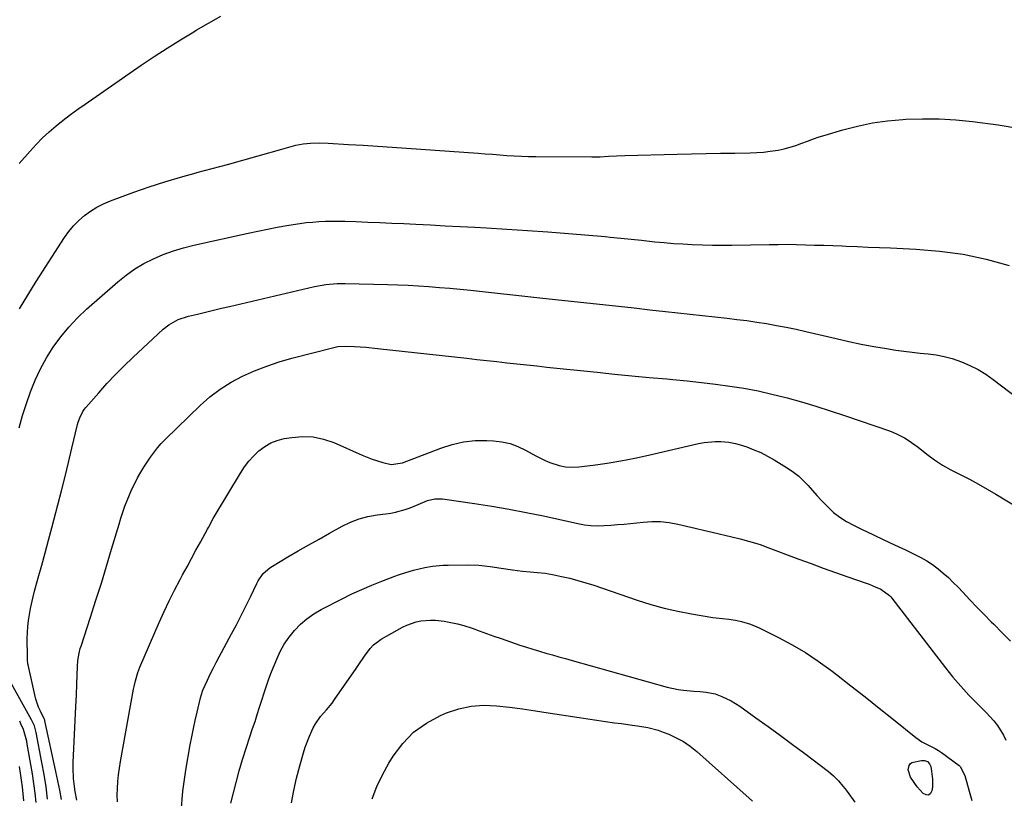
# Model space of a CAD drawing. Units: inches. Extents: x 1869705 to 1875104, y 453930 to 459332.
# Drawn here: x 1874046 to 1874448, y 457559 to 457876 of the extents above; entities that cross this region are included whole.
import ezdxf

# ---------------------------------------------------------------- set-up
doc = ezdxf.new("R2010")
doc.units = ezdxf.units.IN
doc.header["$MEASUREMENT"] = 0
doc.layers.add('7', color=7, linetype='Continuous')
doc.layers.add('8', color=7, linetype='Continuous')

msp = doc.modelspace()

# ---------------------------------------------------------------- linework, layer by layer
at = {"layer": '7', "color": 18}
for points in [[(1874045.97, 457758.25, 1712), (1874052.69, 457769.38, 1712), (1874064.32, 457787.26, 1712), (1874066.1, 457789.74, 1712), (1874068.03, 457792.09, 1712), (1874070.17, 457794.24, 1712), (1874072.45, 457796.27, 1712), (1874074.92, 457798.06, 1712), (1874077.49, 457799.68, 1712), (1874080.2, 457801.04, 1712), (1874083.01, 457802.23, 1712), (1874092.6, 457805.75, 1712), (1874098.87, 457807.94, 1712), (1874105.18, 457810.02, 1712), (1874111.54, 457811.9, 1712), (1874117.95, 457813.67, 1712), (1874118.26, 457813.75, 1712), (1874124.53, 457815.4, 1712), (1874130.79, 457817.08, 1712), (1874137.04, 457818.82, 1712), (1874143.28, 457820.58, 1712), (1874152.87, 457823.32, 1712), (1874155.76, 457824.12, 1712), (1874158.66, 457824.85, 1712), (1874161.59, 457825.41, 1712), (1874164.56, 457825.71, 1712), (1874168.37, 457825.82, 1712), (1874171.77, 457825.72, 1712), (1874180.17, 457825.24, 1712), (1874186.06, 457824.89, 1712), (1874191.96, 457824.52, 1712), (1874197.85, 457824.13, 1712), (1874203.75, 457823.71, 1712), (1874232.92, 457821.61, 1712), (1874235.87, 457821.4, 1712), (1874238.82, 457821.18, 1712), (1874241.77, 457820.97, 1712), (1874244.71, 457820.75, 1712), (1874247.66, 457820.56, 1712), (1874250.62, 457820.42, 1712), (1874253.57, 457820.33, 1712), (1874256.52, 457820.29, 1712), (1874279.37, 457820.18, 1712), (1874282.72, 457820.21, 1712), (1874286.06, 457820.36, 1712), (1874289.4, 457820.53, 1712), (1874292.74, 457820.64, 1712), (1874314.17, 457821.21, 1712), (1874320.04, 457821.35, 1712), (1874325.91, 457821.48, 1712), (1874331.79, 457821.6, 1712), (1874337.66, 457821.7, 1712), (1874343.9, 457821.8, 1712), (1874346.65, 457821.91, 1712), (1874349.39, 457822.1, 1712), (1874352.11, 457822.42, 1712), (1874355.27, 457822.91, 1712), (1874357.74, 457823.42, 1712), (1874360.18, 457824.04, 1712), (1874362.57, 457824.81, 1712), (1874364.94, 457825.68, 1712), (1874367.29, 457826.59, 1712), (1874369.66, 457827.46, 1712), (1874372.06, 457828.26, 1712), (1874374.47, 457829.01, 1712), (1874381.63, 457831.12, 1712), (1874387.68, 457832.69, 1712), (1874393.77, 457833.97, 1712), (1874399.94, 457834.84, 1712), (1874406.15, 457835.42, 1712), (1874407.32, 457835.49, 1712), (1874414.15, 457835.71, 1712), (1874420.97, 457835.67, 1712), (1874427.78, 457835.26, 1712), (1874434.58, 457834.59, 1712), (1874445.05, 457833.26, 1712), (1874453.9, 457831.73, 1712)], [(1874045.84, 457709.7, 1714), (1874047.23, 457714.64, 1714), (1874048.78, 457719.54, 1714), (1874050.42, 457724.4, 1714), (1874052.32, 457729.15, 1714), (1874054.46, 457733.79, 1714), (1874056.94, 457738.24, 1714), (1874059.66, 457742.58, 1714), (1874059.7, 457742.62, 1714), (1874062.76, 457746.76, 1714), (1874066.01, 457750.73, 1714), (1874069.55, 457754.45, 1714), (1874073.29, 457758, 1714), (1874086.03, 457769.23, 1714), (1874089.42, 457771.96, 1714), (1874092.95, 457774.47, 1714), (1874096.69, 457776.65, 1714), (1874100.57, 457778.61, 1714), (1874104.6, 457780.29, 1714), (1874108.69, 457781.79, 1714), (1874112.86, 457783.04, 1714), (1874117.09, 457784.12, 1714), (1874139.25, 457789.06, 1714), (1874143.16, 457789.9, 1714), (1874147.07, 457790.7, 1714), (1874150.99, 457791.44, 1714), (1874154.93, 457792.14, 1714), (1874157.6, 457792.59, 1714), (1874160.21, 457792.99, 1714), (1874162.82, 457793.33, 1714), (1874165.44, 457793.58, 1714), (1874168.07, 457793.77, 1714), (1874170.71, 457793.88, 1714), (1874173.34, 457793.95, 1714), (1874175.98, 457793.94, 1714), (1874178.61, 457793.89, 1714), (1874183.13, 457793.74, 1714), (1874188.02, 457793.56, 1714), (1874192.92, 457793.37, 1714), (1874197.81, 457793.16, 1714), (1874202.7, 457792.93, 1714), (1874207.59, 457792.7, 1714), (1874213.59, 457792.4, 1714), (1874219.58, 457792.09, 1714), (1874225.58, 457791.77, 1714), (1874231.58, 457791.45, 1714), (1874236.32, 457791.18, 1714), (1874244.68, 457790.68, 1714), (1874253.04, 457790.14, 1714), (1874261.4, 457789.53, 1714), (1874269.75, 457788.87, 1714), (1874284.73, 457787.63, 1714), (1874286.85, 457787.45, 1714), (1874291.1, 457787.04, 1714), (1874295.35, 457786.59, 1714), (1874299.59, 457786.13, 1714), (1874301.71, 457785.91, 1714), (1874305.04, 457785.56, 1714), (1874308.82, 457785.2, 1714), (1874312.61, 457784.88, 1714), (1874316.41, 457784.62, 1714), (1874320.21, 457784.4, 1714), (1874324.51, 457784.23, 1714), (1874328.48, 457784.13, 1714), (1874332.45, 457784.11, 1714), (1874336.42, 457784.15, 1714), (1874351.58, 457784.44, 1714), (1874355.3, 457784.48, 1714), (1874359.02, 457784.49, 1714)], [(1874359.02, 457784.49, 1714), (1874362.75, 457784.43, 1714), (1874366.47, 457784.34, 1714), (1874370.19, 457784.21, 1714), (1874373.91, 457784.08, 1714), (1874377.63, 457783.95, 1714), (1874381.35, 457783.81, 1714), (1874382.99, 457783.74, 1714), (1874387.52, 457783.56, 1714), (1874392.06, 457783.38, 1714), (1874396.6, 457783.19, 1714), (1874401.14, 457783, 1714), (1874411.5, 457782.55, 1714), (1874421.15, 457781.75, 1714), (1874430.72, 457780.45, 1714), (1874440.15, 457778.41, 1714), (1874449.49, 457775.87, 1714)], [(1874106.86, 457751.71, 1716), (1874110.68, 457753.8, 1716), (1874114.82, 457755.19, 1716), (1874118.52, 457756.08, 1716), (1874121.79, 457756.86, 1716), (1874125.07, 457757.64, 1716), (1874128.35, 457758.41, 1716), (1874131.62, 457759.18, 1716), (1874166.23, 457767.23, 1716), (1874170.86, 457768.08, 1716), (1874175.55, 457768.5, 1716), (1874177.12, 457768.53, 1716), (1874178.69, 457768.52, 1716), (1874195.96, 457768.12, 1716), (1874200.21, 457767.99, 1716), (1874204.45, 457767.82, 1716), (1874208.69, 457767.58, 1716), (1874212.93, 457767.29, 1716), (1874217.17, 457766.95, 1716), (1874221.4, 457766.59, 1716), (1874225.63, 457766.18, 1716), (1874229.86, 457765.75, 1716), (1874258.11, 457762.7, 1716), (1874264.52, 457762.01, 1716), (1874270.93, 457761.32, 1716), (1874277.34, 457760.63, 1716), (1874283.75, 457759.93, 1716), (1874290.17, 457759.24, 1716), (1874296.58, 457758.54, 1716), (1874302.99, 457757.84, 1716), (1874309.4, 457757.13, 1716), (1874334.47, 457754.37, 1716), (1874338.52, 457753.89, 1716), (1874342.56, 457753.37, 1716), (1874346.59, 457752.78, 1716), (1874350.61, 457752.15, 1716), (1874354.63, 457751.45, 1716), (1874358.63, 457750.69, 1716), (1874362.61, 457749.85, 1716), (1874366.59, 457748.96, 1716), (1874378.99, 457746.03, 1716), (1874384.1, 457744.88, 1716), (1874389.22, 457743.81, 1716), (1874394.37, 457742.86, 1716), (1874399.53, 457741.99, 1716), (1874403.3, 457741.39, 1716), (1874406.59, 457740.91, 1716), (1874409.89, 457740.48, 1716), (1874413.2, 457740.12, 1716), (1874416.51, 457739.81, 1716), (1874419.79, 457739.4, 1716), (1874423.03, 457738.81, 1716), (1874426.22, 457737.94, 1716), (1874430.11, 457736.61, 1716), (1874433.52, 457735.14, 1716), (1874436.82, 457733.48, 1716), (1874439.97, 457731.54, 1716), (1874443.01, 457729.42, 1716), (1874457.15, 457718.59, 1716)], [(1874063.06, 457558.08, 1716), (1874062.34, 457561.9, 1716), (1874061.58, 457565.71, 1716), (1874060.78, 457569.52, 1716), (1874056.32, 457590.16, 1716), (1874056.24, 457590.46, 1716), (1874056.01, 457591.02, 1716), (1874054.47, 457594.18, 1716), (1874053.76, 457595.78, 1716), (1874052.61, 457599.07, 1716), (1874052.17, 457600.76, 1716), (1874049.48, 457613.02, 1716), (1874049.4, 457613.42, 1716), (1874049.2, 457615.06, 1716), (1874049.15, 457616.3, 1716), (1874049.12, 457623.8, 1716), (1874049.32, 457628.69, 1716), (1874049.6, 457631.12, 1716), (1874050.42, 457635.95, 1716), (1874051.5, 457640.74, 1716), (1874052.12, 457643.11, 1716), (1874053.62, 457648.56, 1716), (1874055.01, 457653.66, 1716), (1874056.39, 457658.76, 1716), (1874057.76, 457663.86, 1716), (1874059.11, 457668.97, 1716), (1874061.55, 457678.29, 1716), (1874063.04, 457684.05, 1716), (1874064.51, 457689.81, 1716), (1874065.94, 457695.58, 1716), (1874067.34, 457701.35, 1716), (1874069.66, 457711.03, 1716), (1874069.91, 457711.97, 1716), (1874070.52, 457713.8, 1716), (1874071.79, 457716.39, 1716), (1874072.34, 457717.18, 1716), (1874072.94, 457717.93, 1716), (1874078.26, 457724, 1716), (1874081.62, 457727.71, 1716), (1874085.04, 457731.35, 1716), (1874088.58, 457734.89, 1716), (1874092.19, 457738.35, 1716), (1874104.6, 457749.9, 1716), (1874106.86, 457751.71, 1716)], [(1874069.33, 457557.91, 1718), (1874068.62, 457561.43, 1718), (1874068.2, 457564.54, 1718), (1874067.98, 457566.7, 1718), (1874067.81, 457571.02, 1718), (1874067.85, 457573.18, 1718), (1874068.94, 457596.13, 1718), (1874069.05, 457598.42, 1718), (1874069.15, 457600.71, 1718), (1874069.36, 457605.3, 1718), (1874069.51, 457608.66, 1718), (1874069.63, 457612.33, 1718), (1874069.76, 457614.76, 1718), (1874070.25, 457617.76, 1718), (1874070.74, 457619.72, 1718), (1874071.04, 457620.69, 1718), (1874074.92, 457632.53, 1718), (1874077.14, 457639.43, 1718), (1874079.33, 457646.34, 1718), (1874081.44, 457653.27, 1718), (1874083.52, 457660.21, 1718), (1874086.53, 457670.44, 1718), (1874087.28, 457672.87, 1718), (1874088.07, 457675.28, 1718), (1874088.91, 457677.67, 1718), (1874089.8, 457680.05, 1718), (1874090.77, 457682.4, 1718), (1874091.8, 457684.72, 1718), (1874092.93, 457686.99, 1718), (1874094.12, 457689.24, 1718), (1874095.47, 457691.6, 1718), (1874096.69, 457693.65, 1718), (1874099.3, 457697.68, 1718), (1874102.18, 457701.49, 1718), (1874103.76, 457703.27, 1718), (1874105.43, 457704.99, 1718), (1874119.57, 457718.74, 1718), (1874123.56, 457722.26, 1718), (1874127.75, 457725.48, 1718), (1874132.23, 457728.27, 1718), (1874136.92, 457730.78, 1718), (1874141.81, 457732.92, 1718), (1874146.77, 457734.88, 1718), (1874151.83, 457736.54, 1718), (1874156.96, 457738.02, 1718), (1874174.67, 457742.57, 1718), (1874175.69, 457742.79, 1718), (1874178.81, 457743.01, 1718), (1874182.49, 457742.82, 1718), (1874184.85, 457742.67, 1718), (1874187.21, 457742.5, 1718), (1874191.92, 457742.05, 1718), (1874228.35, 457738.03, 1718), (1874232.43, 457737.58, 1718), (1874236.51, 457737.12, 1718), (1874240.6, 457736.67, 1718), (1874244.68, 457736.22, 1718), (1874248.77, 457735.78, 1718), (1874252.85, 457735.33, 1718), (1874256.94, 457734.9, 1718), (1874261.02, 457734.47, 1718), (1874281.55, 457732.32, 1718), (1874288.62, 457731.6, 1718), (1874295.69, 457730.9, 1718), (1874302.77, 457730.23, 1718), (1874309.85, 457729.59, 1718), (1874312.36, 457729.36, 1718), (1874318.18, 457728.8, 1718), (1874323.99, 457728.19, 1718), (1874329.79, 457727.48, 1718), (1874335.58, 457726.72, 1718), (1874341.35, 457725.8, 1718), (1874347.09, 457724.74, 1718), (1874352.78, 457723.46, 1718), (1874358.44, 457722.04, 1718), (1874358.96, 457721.89, 1718), (1874364.85, 457720.23, 1718), (1874370.71, 457718.5, 1718), (1874376.54, 457716.65, 1718), (1874382.34, 457714.72, 1718), (1874400.76, 457708.4, 1718), (1874402.33, 457707.81, 1718), (1874403.88, 457707.15, 1718), (1874406.86, 457705.58, 1718), (1874408.29, 457704.69, 1718), (1874411.07, 457702.78, 1718), (1874412.42, 457701.76, 1718), (1874415.94, 457698.99, 1718), (1874419.09, 457696.67, 1718), (1874422.34, 457694.5, 1718), (1874425.72, 457692.54, 1718), (1874429.19, 457690.73, 1718), (1874433.28, 457688.69, 1718), (1874436.95, 457686.77, 1718), (1874440.55, 457684.73, 1718), (1874444.12, 457682.63, 1718), (1874458.87, 457673.61, 1718)], [(1874111.83, 457553.07, 1722), (1874112.58, 457561.6, 1722), (1874113.75, 457570.11, 1722), (1874115.56, 457580.38, 1722), (1874116.18, 457583.73, 1722), (1874116.85, 457587.08, 1722), (1874117.57, 457590.41, 1722), (1874118.33, 457593.74, 1722), (1874119.72, 457599.6, 1722), (1874120.51, 457602.3, 1722), (1874120.67, 457602.67, 1722), (1874122.6, 457606.79, 1722), (1874123.75, 457609.21, 1722), (1874124.94, 457611.62, 1722), (1874126.16, 457614, 1722), (1874127.42, 457616.37, 1722), (1874132.42, 457625.64, 1722), (1874134.41, 457629.39, 1722), (1874136.36, 457633.16, 1722), (1874138.24, 457636.96, 1722), (1874140.09, 457640.78, 1722), (1874142.68, 457646.25, 1722), (1874143.24, 457647.32, 1722), (1874145.35, 457650.26, 1722), (1874148.06, 457652.64, 1722), (1874149.07, 457653.3, 1722), (1874155.41, 457657.03, 1722), (1874159.63, 457659.49, 1722), (1874163.87, 457661.94, 1722), (1874168.12, 457664.35, 1722), (1874172.39, 457666.75, 1722), (1874177.55, 457669.64, 1722), (1874180.95, 457671.28, 1722), (1874184.43, 457672.63, 1722), (1874188.05, 457673.56, 1722), (1874191.77, 457674.21, 1722), (1874195.34, 457674.62, 1722), (1874197.33, 457674.9, 1722), (1874199.29, 457675.27, 1722), (1874203.15, 457676.33, 1722), (1874205.3, 457677.07, 1722), (1874208.53, 457678.36, 1722), (1874212.34, 457680.08, 1722), (1874215.3, 457680.76, 1722), (1874218.37, 457680.76, 1722), (1874219.39, 457680.65, 1722), (1874231.5, 457678.88, 1722), (1874238.56, 457677.78, 1722), (1874245.6, 457676.57, 1722), (1874252.61, 457675.2, 1722), (1874259.6, 457673.74, 1722), (1874273.65, 457670.63, 1722), (1874276.3, 457670.16, 1722), (1874278.97, 457669.84, 1722), (1874281.65, 457669.75, 1722), (1874284.35, 457669.81, 1722), (1874287.05, 457669.99, 1722), (1874289.75, 457670.21, 1722), (1874292.45, 457670.45, 1722), (1874295.14, 457670.72, 1722), (1874300.2, 457671.27, 1722), (1874303.77, 457671.47, 1722), (1874307.33, 457671.43, 1722), (1874310.87, 457671.03, 1722), (1874314.39, 457670.4, 1722), (1874317.9, 457669.58, 1722), (1874321.41, 457668.76, 1722), (1874324.92, 457667.94, 1722), (1874328.43, 457667.12, 1722), (1874336.39, 457665.26, 1722), (1874339.83, 457664.42, 1722), (1874343.27, 457663.53, 1722), (1874346.66, 457662.53, 1722)], [(1874346.66, 457662.53, 1722), (1874348.34, 457661.96, 1722), (1874350.01, 457661.36, 1722), (1874363.8, 457656.15, 1722), (1874368.75, 457654.3, 1722), (1874373.72, 457652.48, 1722), (1874378.7, 457650.7, 1722), (1874383.69, 457648.94, 1722), (1874391.17, 457646.34, 1722), (1874392.42, 457645.89, 1722), (1874394.9, 457644.91, 1722), (1874397.21, 457643.9, 1722), (1874400.73, 457641.31, 1722), (1874401.22, 457640.76, 1722), (1874401.68, 457640.19, 1722), (1874423.49, 457611.89, 1722), (1874426.56, 457608.07, 1722), (1874429.74, 457604.34, 1722), (1874433.06, 457600.74, 1722), (1874436.49, 457597.24, 1722), (1874440.16, 457593.64, 1722), (1874443.29, 457590.19, 1722), (1874444.69, 457588.33, 1722), (1874447.16, 457584.39, 1722), (1874448.18, 457582.31, 1722)], [(1874132.08, 457556.67, 1724), (1874134.31, 457565.13, 1724), (1874135.59, 457569.79, 1724), (1874136.94, 457574.44, 1724), (1874138.38, 457579.05, 1724), (1874139.88, 457583.65, 1724), (1874141.02, 457587.04, 1724), (1874141.99, 457589.93, 1724), (1874142.93, 457592.83, 1724), (1874143.84, 457595.74, 1724), (1874144.73, 457598.66, 1724), (1874145.65, 457601.57, 1724), (1874146.62, 457604.46, 1724), (1874147.66, 457607.32, 1724), (1874148.76, 457610.17, 1724), (1874150.82, 457615.3, 1724), (1874152.28, 457618.47, 1724), (1874153.94, 457621.51, 1724), (1874155.9, 457624.37, 1724), (1874158.06, 457627.1, 1724), (1874160.5, 457629.58, 1724), (1874163.1, 457631.85, 1724), (1874165.94, 457633.82, 1724), (1874168.95, 457635.58, 1724), (1874177.53, 457639.98, 1724), (1874181.5, 457641.93, 1724), (1874185.52, 457643.79, 1724), (1874189.59, 457645.52, 1724), (1874193.7, 457647.16, 1724), (1874199.01, 457649.17, 1724), (1874200.51, 457649.72, 1724), (1874203.52, 457650.75, 1724), (1874206.57, 457651.67, 1724), (1874211.22, 457652.73, 1724), (1874214.41, 457653.25, 1724), (1874218.65, 457653.65, 1724), (1874220.79, 457653.72, 1724), (1874228.67, 457653.77, 1724), (1874233.26, 457653.62, 1724), (1874237.82, 457653.1, 1724), (1874242.37, 457652.42, 1724), (1874246.94, 457651.82, 1724), (1874251.12, 457651.29, 1724), (1874254.18, 457650.95, 1724)], [(1874254.18, 457650.95, 1724), (1874257.24, 457650.71, 1724), (1874260.3, 457650.41, 1724), (1874263.33, 457649.88, 1724), (1874267, 457649.1, 1724), (1874270.33, 457648.34, 1724), (1874273.63, 457647.49, 1724), (1874276.9, 457646.52, 1724), (1874280.15, 457645.48, 1724), (1874297.88, 457639.43, 1724), (1874303.33, 457637.71, 1724), (1874308.83, 457636.18, 1724), (1874314.39, 457634.91, 1724), (1874320, 457633.83, 1724), (1874328.67, 457632.37, 1724), (1874329.98, 457632.17, 1724), (1874332.62, 457631.88, 1724), (1874335.26, 457631.69, 1724), (1874337.89, 457631.32, 1724), (1874340.35, 457630.77, 1724), (1874344.02, 457629.68, 1724), (1874347.54, 457628.18, 1724), (1874355.44, 457624.25, 1724), (1874361.01, 457621.27, 1724), (1874366.45, 457618.08, 1724), (1874371.69, 457614.57, 1724), (1874376.8, 457610.84, 1724), (1874379.09, 457609.06, 1724), (1874384.92, 457604.51, 1724), (1874390.73, 457599.95, 1724), (1874396.52, 457595.37, 1724), (1874402.3, 457590.77, 1724), (1874411.43, 457583.46, 1724), (1874413.94, 457581.72, 1724), (1874416.66, 457580.35, 1724), (1874419.4, 457578.99, 1724), (1874420.69, 457578.19, 1724), (1874421.95, 457577.32, 1724), (1874429.1, 457572.01, 1724), (1874429.55, 457571.63, 1724), (1874431.38, 457567.94, 1724), (1874433.17, 457561.52, 1724), (1874434.25, 457557.74, 1724)], [(1874156.84, 457556.76, 1726), (1874157.79, 457561.84, 1726), (1874158.95, 457566.87, 1726), (1874160.25, 457571.88, 1726), (1874161.74, 457577.13, 1726), (1874162.47, 457579.46, 1726), (1874164.2, 457584.02, 1726), (1874165.76, 457587.37, 1726), (1874166.62, 457588.96, 1726), (1874168.68, 457591.93, 1726), (1874171.09, 457594.66, 1726), (1874173.38, 457597.48, 1726), (1874174.46, 457598.96, 1726), (1874183.23, 457611.61, 1726), (1874184.36, 457613.25, 1726), (1874186.61, 457616.54, 1726), (1874188.92, 457619.75, 1726), (1874190.25, 457621.17, 1726), (1874193.41, 457623.47, 1726), (1874202.13, 457628.39, 1726), (1874203.92, 457629.27, 1726), (1874207.67, 457630.57, 1726), (1874209.62, 457630.98, 1726), (1874213.6, 457631.29, 1726), (1874215.6, 457631.22, 1726), (1874219.08, 457630.82, 1726), (1874221.8, 457630.36, 1726), (1874224.49, 457629.78, 1726), (1874227.14, 457629.04, 1726), (1874230.49, 457627.94, 1726), (1874233.45, 457626.88, 1726), (1874236.42, 457625.83, 1726), (1874239.39, 457624.8, 1726), (1874242.37, 457623.76, 1726), (1874250.03, 457621.11, 1726), (1874252.65, 457620.23, 1726), (1874255.28, 457619.39, 1726), (1874257.93, 457618.59, 1726), (1874260.59, 457617.83, 1726), (1874263.25, 457617.08, 1726), (1874265.92, 457616.34, 1726), (1874268.58, 457615.6, 1726), (1874271.25, 457614.86, 1726), (1874310.11, 457604.01, 1726), (1874314.49, 457603.02, 1726), (1874316.71, 457602.69, 1726), (1874320.94, 457602.31, 1726), (1874323.44, 457602.12, 1726), (1874325.95, 457601.93, 1726), (1874329.6, 457601.21, 1726), (1874332.33, 457600.17, 1726), (1874336.1, 457598.38, 1726), (1874337.89, 457597.32, 1726), (1874339.63, 457596.17, 1726), (1874346.27, 457591.47, 1726), (1874351.28, 457587.88, 1726), (1874356.26, 457584.25, 1726), (1874361.21, 457580.58, 1726), (1874366.14, 457576.88, 1726), (1874375.79, 457569.56, 1726), (1874377.94, 457567.76, 1726), (1874379.92, 457565.77, 1726), (1874381.74, 457563.64, 1726)], [(1874057.39, 457558.34, 1714), (1874056.76, 457563.32, 1714), (1874055.99, 457568.28, 1714), (1874055.12, 457573.23, 1714), (1874052.77, 457585.45, 1714), (1874052.02, 457588.12, 1714), (1874050.85, 457590.63, 1714), (1874038.64, 457612.61, 1714)], [(1874189.81, 457558.45, 1728), (1874191.65, 457563.45, 1728), (1874193.94, 457568.26, 1728), (1874196.53, 457572.94, 1728), (1874198.28, 457575.79, 1728), (1874202.21, 457580.99, 1728), (1874206.65, 457585.59, 1728), (1874211.87, 457589.28, 1728), (1874217.61, 457592.37, 1728), (1874220.13, 457593.44, 1728), (1874225.09, 457595.09, 1728), (1874230.13, 457596.21, 1728), (1874235.27, 457596.55, 1728), (1874240.5, 457596.36, 1728), (1874245.77, 457595.73, 1728), (1874251.05, 457595.05, 1728), (1874256.31, 457594.3, 1728), (1874261.57, 457593.52, 1728), (1874274.11, 457591.56, 1728), (1874277.72, 457591.01, 1728), (1874281.33, 457590.48, 1728), (1874284.94, 457589.97, 1728), (1874288.56, 457589.47, 1728), (1874291.49, 457589.08, 1728), (1874295.79, 457588.49, 1728), (1874297.93, 457588.17, 1728), (1874302.2, 457587.46, 1728), (1874306.37, 457586.35, 1728), (1874308.41, 457585.63, 1728), (1874310.69, 457584.73, 1728), (1874313.76, 457583.34, 1728), (1874316.7, 457581.75, 1728), (1874319.46, 457579.85, 1728), (1874322.09, 457577.75, 1728), (1874343.52, 457558.71, 1728), (1874344.86, 457557.5, 1728)], [(1874052.7, 457556.87, 1712), (1874052.27, 457560.78, 1712), (1874051.78, 457564.69, 1712), (1874051.2, 457568.59, 1712), (1874050.56, 457572.48, 1712), (1874049.13, 457580.66, 1712), (1874048.89, 457581.88, 1712), (1874047.52, 457586.66, 1712), (1874046.56, 457588.95, 1712), (1874046.02, 457590.07, 1712)], [(1874418.27, 457566.46, 1726), (1874418.19, 457563.22, 1726), (1874418.04, 457561.7, 1726), (1874417.41, 457560.58, 1726), (1874416.63, 457559.93, 1726), (1874415.61, 457560, 1726), (1874414.45, 457560.54, 1726), (1874412, 457563.36, 1726), (1874409.28, 457567.2, 1726), (1874408.38, 457570.25, 1726), (1874408.73, 457572.04, 1726), (1874409.18, 457572.73, 1726), (1874409.85, 457573.2, 1726), (1874413.75, 457574.1, 1726), (1874415.01, 457574.09, 1726), (1874416.19, 457573.61, 1726), (1874417.08, 457572.73, 1726), (1874417.56, 457571.56, 1726), (1874417.9, 457569.67, 1726), (1874418.27, 457566.46, 1726)], [(1874381.74, 457563.64, 1726), (1874382.61, 457562.53, 1726), (1874383.45, 457561.41, 1726), (1874386.63, 457557.03, 1726)]]:
    msp.add_polyline3d(points, dxfattribs=at)
at = {"layer": '8', "color": 18}
for points in [[(1874045.87, 457817.38, 1710), (1874050.32, 457822.51, 1710), (1874052.81, 457825.24, 1710), (1874055.39, 457827.87, 1710), (1874058.1, 457830.38, 1710), (1874060.89, 457832.79, 1710), (1874063.77, 457835.1, 1710), (1874066.7, 457837.36, 1710), (1874069.68, 457839.55, 1710), (1874072.69, 457841.68, 1710), (1874095.59, 457857.49, 1710), (1874100.86, 457861.04, 1710), (1874106.18, 457864.52, 1710), (1874111.57, 457867.88, 1710), (1874117.01, 457871.16, 1710), (1874118.02, 457871.75, 1710), (1874123, 457874.67, 1710), (1874127.99, 457877.56, 1710)], [(1874085.91, 457557.21, 1720), (1874085.83, 457559.95, 1720), (1874085.89, 457562.69, 1720), (1874086.1, 457565.44, 1720), (1874086.38, 457568.18, 1720), (1874086.76, 457570.91, 1720), (1874087.2, 457573.63, 1720), (1874092.5, 457603.12, 1720), (1874092.72, 457604.28, 1720), (1874093.23, 457606.57, 1720), (1874094.21, 457609.96, 1720), (1874095.06, 457612.15, 1720), (1874102.95, 457630.28, 1720), (1874104.95, 457634.73, 1720), (1874107.03, 457639.14, 1720), (1874109.21, 457643.5, 1720), (1874111.46, 457647.83, 1720), (1874112.47, 457649.71, 1720), (1874114.28, 457653.07, 1720), (1874116.08, 457656.42, 1720), (1874117.9, 457659.77, 1720), (1874119.72, 457663.11, 1720), (1874122.58, 457668.34, 1720), (1874122.98, 457669.07, 1720), (1874124.95, 457672.7, 1720), (1874125.79, 457674.13, 1720), (1874136.1, 457691.25, 1720), (1874137.74, 457693.71, 1720), (1874139.51, 457696.05, 1720), (1874141.49, 457698.23, 1720), (1874143.6, 457700.29, 1720), (1874145.93, 457702.04, 1720), (1874148.4, 457703.5, 1720), (1874151.07, 457704.52, 1720), (1874153.89, 457705.26, 1720), (1874156.94, 457705.79, 1720), (1874161.34, 457706.15, 1720), (1874165.68, 457706, 1720), (1874169.92, 457705.08, 1720), (1874174.1, 457703.64, 1720), (1874185.64, 457698.48, 1720), (1874189.79, 457696.83, 1720), (1874194.06, 457695.53, 1720), (1874197.46, 457694.72, 1720), (1874202.09, 457695.4, 1720), (1874203.89, 457696.04, 1720), (1874217.77, 457701.43, 1720), (1874222.35, 457702.88, 1720), (1874226.99, 457703.95, 1720), (1874231.73, 457704.44, 1720), (1874236.53, 457704.54, 1720), (1874239.25, 457704.43, 1720), (1874242.67, 457704.03, 1720), (1874245.99, 457703.31, 1720), (1874249.17, 457702.12, 1720), (1874252.26, 457700.61, 1720), (1874256.49, 457698.19, 1720), (1874260.27, 457696.35, 1720), (1874262.21, 457695.53, 1720), (1874266, 457694.25, 1720), (1874268.62, 457693.72, 1720), (1874271.3, 457693.58, 1720), (1874274.01, 457693.71, 1720), (1874279.9, 457694.45, 1720), (1874285.57, 457695.25, 1720), (1874291.22, 457696.17, 1720), (1874296.83, 457697.27, 1720), (1874302.42, 457698.48, 1720), (1874322.85, 457703.28, 1720), (1874325.11, 457703.71, 1720), (1874329.68, 457704.11, 1720), (1874331.98, 457704.09, 1720), (1874335.14, 457703.86, 1720), (1874337.98, 457703.32, 1720), (1874339.37, 457702.91, 1720), (1874342.49, 457701.86, 1720), (1874345.39, 457700.77, 1720), (1874348.23, 457699.56, 1720), (1874350.98, 457698.16, 1720), (1874353.67, 457696.64, 1720), (1874359.36, 457693.15, 1720), (1874361.6, 457691.63, 1720), (1874363.73, 457689.98, 1720), (1874365.68, 457688.12, 1720), (1874367.52, 457686.14, 1720), (1874369.29, 457684.07, 1720), (1874371.1, 457682.04, 1720)], [(1874371.1, 457682.04, 1720), (1874372.95, 457680.04, 1720), (1874374.84, 457678.08, 1720), (1874377.94, 457675.18, 1720), (1874380.44, 457673.19, 1720), (1874383.14, 457671.48, 1720), (1874385.97, 457669.95, 1720), (1874389.52, 457668.26, 1720), (1874393.95, 457666.16, 1720), (1874398.38, 457664.06, 1720), (1874402.81, 457661.97, 1720), (1874407.25, 457659.88, 1720), (1874411.07, 457658.09, 1720), (1874413.55, 457656.82, 1720), (1874415.95, 457655.44, 1720), (1874418.26, 457653.89, 1720), (1874420.49, 457652.24, 1720), (1874422.63, 457650.45, 1720), (1874424.72, 457648.61, 1720), (1874426.72, 457646.67, 1720), (1874428.66, 457644.67, 1720), (1874430.56, 457642.63, 1720), (1874433.43, 457639.59, 1720), (1874436.33, 457636.56, 1720), (1874439.26, 457633.57, 1720), (1874442.21, 457630.61, 1720), (1874443.19, 457629.63, 1720), (1874446.63, 457626.16, 1720), (1874450.02, 457622.66, 1720)], [(1874047.75, 457557.65, 1710), (1874047.44, 457560.46, 1710), (1874047.11, 457563.26, 1710), (1874046.77, 457566.06, 1710), (1874046.38, 457568.85, 1710), (1874045.98, 457571.64, 1710)]]:
    msp.add_polyline3d(points, dxfattribs=at)

doc.saveas('drawing.dxf')
